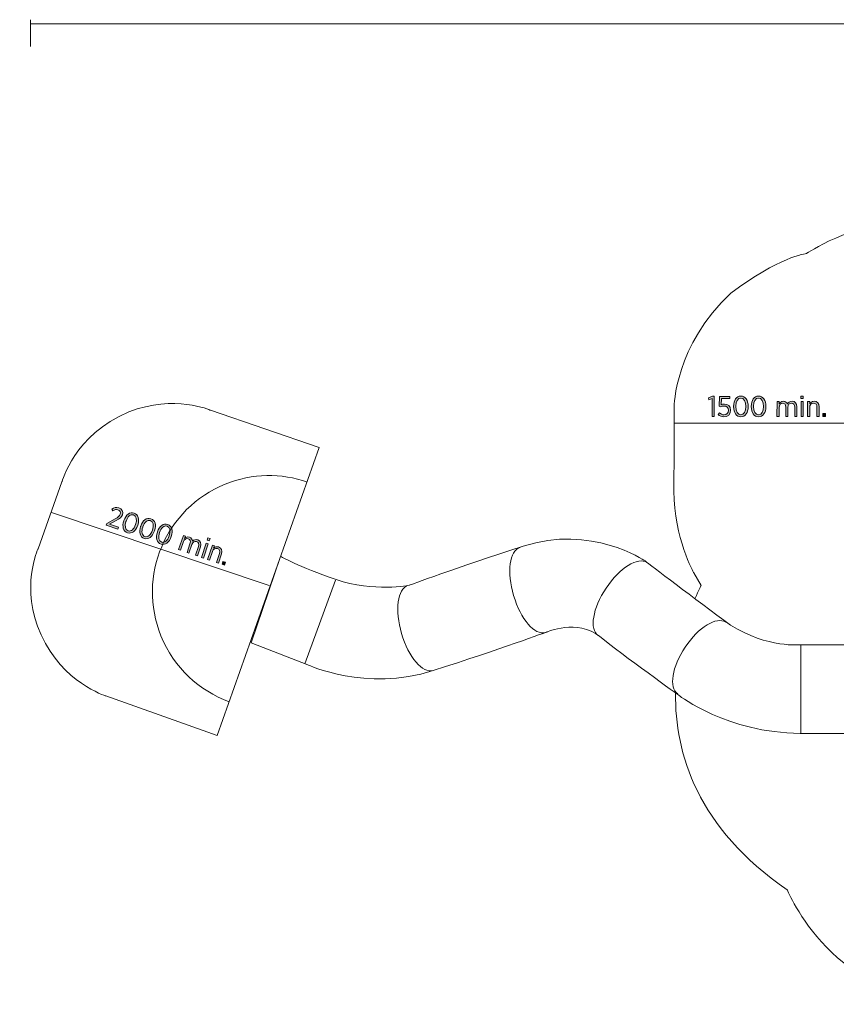
# Model space of a CAD drawing. Units: inches. Extents: x -35 to 151, y -84 to 51.
# Drawn here: x -35 to 35, y -36 to 49 of the extents above; entities that cross this region are included whole.
import ezdxf

# ---------------------------------------------------------------- set-up
doc = ezdxf.new("R2010")
doc.units = ezdxf.units.IN
doc.header["$MEASUREMENT"] = 0
doc.layers.add('Logos & Title', color=7, linetype='Continuous')

# ---------------------------------------------------------------- blocks, each defined once
blk = doc.blocks.new('block 9')
at = {"layer": 'Logos & Title', "true_color": 0xec1c24}
h = blk.add_hatch(color=240, dxfattribs=at)
h.dxf.hatch_style = 2
edge = h.paths.add_edge_path()
edge.add_spline(control_points=[(-27.539, 5.458), (-27.539, 5.458), (-26.811, 5.87), (-26.811, 5.87), (-26.543, 6.015), (-26.428, 6.109), (-26.377, 6.261), (-26.316, 6.441), (-26.409, 6.598), (-26.573, 6.653), (-26.723, 6.703), (-26.857, 6.66), (-27.019, 6.543), (-27.019, 6.543), (-27.106, 6.687), (-27.106, 6.687), (-26.923, 6.829), (-26.736, 6.888), (-26.502, 6.809), (-26.235, 6.719), (-26.101, 6.473), (-26.188, 6.216), (-26.188, 6.216), (-26.191, 6.209), (-26.191, 6.209), (-26.262, 5.998), (-26.409, 5.894), (-26.72, 5.73), (-26.72, 5.73), (-27.286, 5.404), (-27.286, 5.404), (-27.286, 5.404), (-26.534, 5.151), (-26.534, 5.151), (-26.534, 5.151), (-26.589, 4.987), (-26.589, 4.987), (-26.589, 4.987), (-27.585, 5.323), (-27.585, 5.323), (-27.585, 5.323), (-27.539, 5.458), (-27.539, 5.458)], knot_values=[0, 0, 0, 0, 1, 1, 1, 2, 2, 2, 3, 3, 3, 4, 4, 4, 5, 5, 5, 6, 6, 6, 7, 7, 7, 8, 8, 8, 9, 9, 9, 10, 10, 10, 11, 11, 11, 12, 12, 12, 13, 13, 13, 14, 14, 14, 14], degree=3, periodic=1)
h = blk.add_hatch(color=240, dxfattribs=at)
h.dxf.hatch_style = 2
edge = h.paths.add_edge_path()
edge.add_spline(control_points=[(-26.067, 5.711), (-26.067, 5.711), (-26.061, 5.73), (-26.061, 5.73), (-25.895, 6.221), (-25.547, 6.49), (-25.184, 6.368), (-24.821, 6.245), (-24.707, 5.826), (-24.872, 5.334), (-24.872, 5.334), (-24.878, 5.315), (-24.878, 5.315), (-25.044, 4.824), (-25.393, 4.555), (-25.756, 4.678), (-26.121, 4.801), (-26.233, 5.219), (-26.067, 5.711)], knot_values=[0, 0, 0, 0, 1, 1, 1, 2, 2, 2, 3, 3, 3, 4, 4, 4, 5, 5, 5, 6, 6, 6, 6], degree=3, periodic=1)
edge = h.paths.add_edge_path()
edge.add_spline(control_points=[(-25.06, 5.372), (-25.06, 5.372), (-25.054, 5.391), (-25.054, 5.391), (-24.921, 5.784), (-24.991, 6.125), (-25.239, 6.209), (-25.49, 6.294), (-25.746, 6.067), (-25.879, 5.673), (-25.879, 5.673), (-25.885, 5.655), (-25.885, 5.655), (-26.018, 5.262), (-25.95, 4.921), (-25.7, 4.836), (-25.449, 4.751), (-25.193, 4.978), (-25.06, 5.372)], knot_values=[0, 0, 0, 0, 1, 1, 1, 2, 2, 2, 3, 3, 3, 4, 4, 4, 5, 5, 5, 6, 6, 6, 6], degree=3, periodic=1)
h = blk.add_hatch(color=240, dxfattribs=at)
h.dxf.hatch_style = 2
edge = h.paths.add_edge_path()
edge.add_spline(control_points=[(-24.628, 5.226), (-24.628, 5.226), (-24.621, 5.245), (-24.621, 5.245), (-24.456, 5.736), (-24.107, 6.005), (-23.745, 5.883), (-23.382, 5.76), (-23.267, 5.341), (-23.433, 4.849), (-23.433, 4.849), (-23.439, 4.831), (-23.439, 4.831), (-23.605, 4.339), (-23.953, 4.07), (-24.316, 4.193), (-24.682, 4.316), (-24.794, 4.734), (-24.628, 5.226)], knot_values=[0, 0, 0, 0, 1, 1, 1, 2, 2, 2, 3, 3, 3, 4, 4, 4, 5, 5, 5, 6, 6, 6, 6], degree=3, periodic=1)
edge = h.paths.add_edge_path()
edge.add_spline(control_points=[(-23.621, 4.887), (-23.621, 4.887), (-23.615, 4.905), (-23.615, 4.905), (-23.482, 5.299), (-23.552, 5.64), (-23.8, 5.724), (-24.051, 5.808), (-24.307, 5.582), (-24.44, 5.188), (-24.44, 5.188), (-24.446, 5.17), (-24.446, 5.17), (-24.579, 4.777), (-24.511, 4.436), (-24.26, 4.351), (-24.01, 4.267), (-23.754, 4.493), (-23.621, 4.887)], knot_values=[0, 0, 0, 0, 1, 1, 1, 2, 2, 2, 3, 3, 3, 4, 4, 4, 5, 5, 5, 6, 6, 6, 6], degree=3, periodic=1)
h = blk.add_hatch(color=240, dxfattribs=at)
h.dxf.hatch_style = 2
edge = h.paths.add_edge_path()
edge.add_spline(control_points=[(-23.189, 4.741), (-23.189, 4.741), (-23.182, 4.76), (-23.182, 4.76), (-23.017, 5.251), (-22.668, 5.52), (-22.305, 5.398), (-21.943, 5.275), (-21.828, 4.856), (-21.994, 4.364), (-21.994, 4.364), (-22, 4.346), (-22, 4.346), (-22.166, 3.854), (-22.514, 3.586), (-22.877, 3.708), (-23.243, 3.831), (-23.354, 4.249), (-23.189, 4.741)], knot_values=[0, 0, 0, 0, 1, 1, 1, 2, 2, 2, 3, 3, 3, 4, 4, 4, 5, 5, 5, 6, 6, 6, 6], degree=3, periodic=1)
edge = h.paths.add_edge_path()
edge.add_spline(control_points=[(-22.182, 4.401), (-22.182, 4.401), (-22.176, 4.421), (-22.176, 4.421), (-22.043, 4.814), (-22.113, 5.156), (-22.361, 5.239), (-22.612, 5.324), (-22.868, 5.097), (-23.001, 4.704), (-23.001, 4.704), (-23.007, 4.685), (-23.007, 4.685), (-23.139, 4.292), (-23.072, 3.951), (-22.821, 3.866), (-22.571, 3.782), (-22.315, 4.008), (-22.182, 4.401)], knot_values=[0, 0, 0, 0, 1, 1, 1, 2, 2, 2, 3, 3, 3, 4, 4, 4, 5, 5, 5, 6, 6, 6, 6], degree=3, periodic=1)
h = blk.add_hatch(color=240, dxfattribs=at)
h.dxf.hatch_style = 2
edge = h.paths.add_edge_path()
edge.add_spline(control_points=[(-20.958, 4.448), (-20.958, 4.448), (-20.789, 4.391), (-20.789, 4.391), (-20.789, 4.391), (-20.855, 4.197), (-20.855, 4.197), (-20.748, 4.289), (-20.615, 4.359), (-20.44, 4.299), (-20.276, 4.244), (-20.191, 4.117), (-20.177, 3.964), (-20.062, 4.058), (-19.915, 4.123), (-19.728, 4.06), (-19.491, 3.98), (-19.395, 3.765), (-19.49, 3.481), (-19.49, 3.481), (-19.758, 2.685), (-19.758, 2.685), (-19.758, 2.685), (-19.927, 2.742), (-19.927, 2.742), (-19.927, 2.742), (-19.674, 3.494), (-19.674, 3.494), (-19.598, 3.717), (-19.657, 3.866), (-19.824, 3.923), (-19.983, 3.976), (-20.154, 3.893), (-20.228, 3.673), (-20.228, 3.673), (-20.479, 2.929), (-20.479, 2.929), (-20.479, 2.929), (-20.648, 2.986), (-20.648, 2.986), (-20.648, 2.986), (-20.394, 3.739), (-20.394, 3.739), (-20.32, 3.957), (-20.378, 4.11), (-20.545, 4.166), (-20.709, 4.221), (-20.881, 4.12), (-20.95, 3.914), (-20.95, 3.914), (-21.2, 3.172), (-21.2, 3.172), (-21.2, 3.172), (-21.369, 3.228), (-21.369, 3.228), (-21.369, 3.228), (-20.958, 4.448), (-20.958, 4.448)], knot_values=[0, 0, 0, 0, 1, 1, 1, 2, 2, 2, 3, 3, 3, 4, 4, 4, 5, 5, 5, 6, 6, 6, 7, 7, 7, 8, 8, 8, 9, 9, 9, 10, 10, 10, 11, 11, 11, 12, 12, 12, 13, 13, 13, 14, 14, 14, 15, 15, 15, 16, 16, 16, 17, 17, 17, 18, 18, 18, 19, 19, 19, 19], degree=3, periodic=1)
h = blk.add_hatch(color=240, dxfattribs=at)
h.dxf.hatch_style = 2
h.paths.add_polyline_path([(-18.999, 3.788), (-18.831, 3.731), (-19.242, 2.511), (-19.41, 2.568)])
h.paths.add_polyline_path([(-18.857, 4.241), (-18.67, 4.178), (-18.737, 3.979), (-18.924, 4.042)])
h = blk.add_hatch(color=240, dxfattribs=at)
h.dxf.hatch_style = 2
edge = h.paths.add_edge_path()
edge.add_spline(control_points=[(-18.47, 3.61), (-18.47, 3.61), (-18.302, 3.553), (-18.302, 3.553), (-18.302, 3.553), (-18.369, 3.354), (-18.369, 3.354), (-18.26, 3.453), (-18.116, 3.516), (-17.933, 3.455), (-17.685, 3.371), (-17.593, 3.15), (-17.685, 2.876), (-17.685, 2.876), (-17.954, 2.078), (-17.954, 2.078), (-17.954, 2.078), (-18.123, 2.135), (-18.123, 2.135), (-18.123, 2.135), (-17.869, 2.886), (-17.869, 2.886), (-17.796, 3.104), (-17.858, 3.26), (-18.036, 3.32), (-18.214, 3.38), (-18.393, 3.284), (-18.463, 3.075), (-18.463, 3.075), (-18.713, 2.333), (-18.713, 2.333), (-18.713, 2.333), (-18.882, 2.39), (-18.882, 2.39), (-18.882, 2.39), (-18.47, 3.61), (-18.47, 3.61)], knot_values=[0, 0, 0, 0, 1, 1, 1, 2, 2, 2, 3, 3, 3, 4, 4, 4, 5, 5, 5, 6, 6, 6, 7, 7, 7, 8, 8, 8, 9, 9, 9, 10, 10, 10, 11, 11, 11, 12, 12, 12, 12], degree=3, periodic=1)
h = blk.add_hatch(color=240, dxfattribs=at)
h.dxf.hatch_style = 2
h.paths.add_polyline_path([(-17.562, 2.214), (-17.352, 2.143), (-17.433, 1.902), (-17.643, 1.973)])
at = {"layer": 'Logos & Title', "lineweight": 0}
for points in [[(-18.857, 4.241), (-18.67, 4.178), (-18.737, 3.979), (-18.924, 4.042), (-18.857, 4.241)], [(-18.999, 3.788), (-18.831, 3.731), (-19.242, 2.511), (-19.41, 2.568), (-18.999, 3.788)], [(-17.562, 2.214), (-17.352, 2.143), (-17.433, 1.902), (-17.643, 1.973), (-17.562, 2.214)]]:
    blk.add_lwpolyline(points, dxfattribs=at)
for points, knots in [([(-27.539, 5.458), (-27.539, 5.458), (-26.811, 5.87), (-26.811, 5.87), (-26.543, 6.015), (-26.428, 6.109), (-26.377, 6.261), (-26.316, 6.441), (-26.409, 6.598), (-26.573, 6.653), (-26.723, 6.703), (-26.857, 6.66), (-27.019, 6.543), (-27.019, 6.543), (-27.106, 6.687), (-27.106, 6.687), (-26.923, 6.829), (-26.736, 6.888), (-26.502, 6.809), (-26.235, 6.719), (-26.101, 6.473), (-26.188, 6.216), (-26.188, 6.216), (-26.191, 6.209), (-26.191, 6.209), (-26.262, 5.998), (-26.409, 5.894), (-26.72, 5.73), (-26.72, 5.73), (-27.286, 5.404), (-27.286, 5.404), (-27.286, 5.404), (-26.534, 5.151), (-26.534, 5.151), (-26.534, 5.151), (-26.589, 4.987), (-26.589, 4.987), (-26.589, 4.987), (-27.585, 5.323), (-27.585, 5.323), (-27.585, 5.323), (-27.539, 5.458), (-27.539, 5.458)], [0, 0, 0, 0, 1, 1, 1, 2, 2, 2, 3, 3, 3, 4, 4, 4, 5, 5, 5, 6, 6, 6, 7, 7, 7, 8, 8, 8, 9, 9, 9, 10, 10, 10, 11, 11, 11, 12, 12, 12, 13, 13, 13, 14, 14, 14, 14]), ([(-26.067, 5.711), (-26.067, 5.711), (-26.061, 5.73), (-26.061, 5.73), (-25.895, 6.221), (-25.547, 6.49), (-25.184, 6.368), (-24.821, 6.245), (-24.707, 5.826), (-24.872, 5.334), (-24.872, 5.334), (-24.878, 5.315), (-24.878, 5.315), (-25.044, 4.824), (-25.393, 4.555), (-25.756, 4.678), (-26.121, 4.801), (-26.233, 5.219), (-26.067, 5.711)], [0, 0, 0, 0, 1, 1, 1, 2, 2, 2, 3, 3, 3, 4, 4, 4, 5, 5, 5, 6, 6, 6, 6]), ([(-25.06, 5.372), (-25.06, 5.372), (-25.054, 5.391), (-25.054, 5.391), (-24.921, 5.784), (-24.991, 6.125), (-25.239, 6.209), (-25.49, 6.294), (-25.746, 6.067), (-25.879, 5.673), (-25.879, 5.673), (-25.885, 5.655), (-25.885, 5.655), (-26.018, 5.262), (-25.95, 4.921), (-25.7, 4.836), (-25.449, 4.751), (-25.193, 4.978), (-25.06, 5.372)], [0, 0, 0, 0, 1, 1, 1, 2, 2, 2, 3, 3, 3, 4, 4, 4, 5, 5, 5, 6, 6, 6, 6]), ([(-24.628, 5.226), (-24.628, 5.226), (-24.621, 5.245), (-24.621, 5.245), (-24.456, 5.736), (-24.107, 6.005), (-23.745, 5.883), (-23.382, 5.76), (-23.267, 5.341), (-23.433, 4.849), (-23.433, 4.849), (-23.439, 4.831), (-23.439, 4.831), (-23.605, 4.339), (-23.953, 4.07), (-24.316, 4.193), (-24.682, 4.316), (-24.794, 4.734), (-24.628, 5.226)], [0, 0, 0, 0, 1, 1, 1, 2, 2, 2, 3, 3, 3, 4, 4, 4, 5, 5, 5, 6, 6, 6, 6]), ([(-23.621, 4.887), (-23.621, 4.887), (-23.615, 4.905), (-23.615, 4.905), (-23.482, 5.299), (-23.552, 5.64), (-23.8, 5.724), (-24.051, 5.808), (-24.307, 5.582), (-24.44, 5.188), (-24.44, 5.188), (-24.446, 5.17), (-24.446, 5.17), (-24.579, 4.777), (-24.511, 4.436), (-24.26, 4.351), (-24.01, 4.267), (-23.754, 4.493), (-23.621, 4.887)], [0, 0, 0, 0, 1, 1, 1, 2, 2, 2, 3, 3, 3, 4, 4, 4, 5, 5, 5, 6, 6, 6, 6]), ([(-23.189, 4.741), (-23.189, 4.741), (-23.182, 4.76), (-23.182, 4.76), (-23.017, 5.251), (-22.668, 5.52), (-22.305, 5.398), (-21.943, 5.275), (-21.828, 4.856), (-21.994, 4.364), (-21.994, 4.364), (-22, 4.346), (-22, 4.346), (-22.166, 3.854), (-22.514, 3.586), (-22.877, 3.708), (-23.243, 3.831), (-23.354, 4.249), (-23.189, 4.741)], [0, 0, 0, 0, 1, 1, 1, 2, 2, 2, 3, 3, 3, 4, 4, 4, 5, 5, 5, 6, 6, 6, 6]), ([(-22.182, 4.401), (-22.182, 4.401), (-22.176, 4.421), (-22.176, 4.421), (-22.043, 4.814), (-22.113, 5.156), (-22.361, 5.239), (-22.612, 5.324), (-22.868, 5.097), (-23.001, 4.704), (-23.001, 4.704), (-23.007, 4.685), (-23.007, 4.685), (-23.139, 4.292), (-23.072, 3.951), (-22.821, 3.866), (-22.571, 3.782), (-22.315, 4.008), (-22.182, 4.401)], [0, 0, 0, 0, 1, 1, 1, 2, 2, 2, 3, 3, 3, 4, 4, 4, 5, 5, 5, 6, 6, 6, 6]), ([(-20.958, 4.448), (-20.958, 4.448), (-20.789, 4.391), (-20.789, 4.391), (-20.789, 4.391), (-20.855, 4.197), (-20.855, 4.197), (-20.748, 4.289), (-20.615, 4.359), (-20.44, 4.299), (-20.276, 4.244), (-20.191, 4.117), (-20.177, 3.964), (-20.062, 4.058), (-19.915, 4.123), (-19.728, 4.06), (-19.491, 3.98), (-19.395, 3.765), (-19.49, 3.481), (-19.49, 3.481), (-19.758, 2.685), (-19.758, 2.685), (-19.758, 2.685), (-19.927, 2.742), (-19.927, 2.742), (-19.927, 2.742), (-19.674, 3.494), (-19.674, 3.494), (-19.598, 3.717), (-19.657, 3.866), (-19.824, 3.923), (-19.983, 3.976), (-20.154, 3.893), (-20.228, 3.673), (-20.228, 3.673), (-20.479, 2.929), (-20.479, 2.929), (-20.479, 2.929), (-20.648, 2.986), (-20.648, 2.986), (-20.648, 2.986), (-20.394, 3.739), (-20.394, 3.739), (-20.32, 3.957), (-20.378, 4.11), (-20.545, 4.166), (-20.709, 4.221), (-20.881, 4.12), (-20.95, 3.914), (-20.95, 3.914), (-21.2, 3.172), (-21.2, 3.172), (-21.2, 3.172), (-21.369, 3.228), (-21.369, 3.228), (-21.369, 3.228), (-20.958, 4.448), (-20.958, 4.448)], [0, 0, 0, 0, 1, 1, 1, 2, 2, 2, 3, 3, 3, 4, 4, 4, 5, 5, 5, 6, 6, 6, 7, 7, 7, 8, 8, 8, 9, 9, 9, 10, 10, 10, 11, 11, 11, 12, 12, 12, 13, 13, 13, 14, 14, 14, 15, 15, 15, 16, 16, 16, 17, 17, 17, 18, 18, 18, 19, 19, 19, 19]), ([(-18.47, 3.61), (-18.47, 3.61), (-18.302, 3.553), (-18.302, 3.553), (-18.302, 3.553), (-18.369, 3.354), (-18.369, 3.354), (-18.26, 3.453), (-18.116, 3.516), (-17.933, 3.455), (-17.685, 3.371), (-17.593, 3.15), (-17.685, 2.876), (-17.685, 2.876), (-17.954, 2.078), (-17.954, 2.078), (-17.954, 2.078), (-18.123, 2.135), (-18.123, 2.135), (-18.123, 2.135), (-17.869, 2.886), (-17.869, 2.886), (-17.796, 3.104), (-17.858, 3.26), (-18.036, 3.32), (-18.214, 3.38), (-18.393, 3.284), (-18.463, 3.075), (-18.463, 3.075), (-18.713, 2.333), (-18.713, 2.333), (-18.713, 2.333), (-18.882, 2.39), (-18.882, 2.39), (-18.882, 2.39), (-18.47, 3.61), (-18.47, 3.61)], [0, 0, 0, 0, 1, 1, 1, 2, 2, 2, 3, 3, 3, 4, 4, 4, 5, 5, 5, 6, 6, 6, 7, 7, 7, 8, 8, 8, 9, 9, 9, 10, 10, 10, 11, 11, 11, 12, 12, 12, 12])]:
    blk.add_open_spline(points, degree=3, knots=knots, dxfattribs=at)
blk = doc.blocks.new('block 10')
at = {"layer": 'Logos & Title', "true_color": 0xec1c24}
h = blk.add_hatch(color=240, dxfattribs=at)
h.dxf.hatch_style = 2
h.paths.add_polyline_path([(24.392, 16.189), (24.11, 16.09), (24.078, 16.251), (24.436, 16.387), (24.575, 16.386), (24.574, 14.647), (24.391, 14.647)])
h = blk.add_hatch(color=240, dxfattribs=at)
h.dxf.hatch_style = 2
edge = h.paths.add_edge_path()
edge.add_spline(control_points=[(24.903, 14.835), (24.903, 14.835), (25.013, 14.973), (25.013, 14.973), (25.13, 14.864), (25.263, 14.79), (25.411, 14.79), (25.631, 14.79), (25.787, 14.951), (25.787, 15.178), (25.787, 15.178), (25.787, 15.185), (25.787, 15.185), (25.787, 15.413), (25.626, 15.546), (25.411, 15.546), (25.288, 15.546), (25.194, 15.512), (25.11, 15.467), (25.11, 15.467), (24.991, 15.549), (24.991, 15.549), (24.991, 15.549), (25.036, 16.377), (25.036, 16.377), (25.036, 16.377), (25.901, 16.376), (25.901, 16.376), (25.901, 16.376), (25.901, 16.203), (25.901, 16.203), (25.901, 16.203), (25.197, 16.204), (25.197, 16.204), (25.197, 16.204), (25.162, 15.652), (25.162, 15.652), (25.243, 15.687), (25.325, 15.714), (25.441, 15.714), (25.735, 15.714), (25.975, 15.531), (25.975, 15.193), (25.975, 15.193), (25.975, 15.185), (25.975, 15.185), (25.975, 14.849), (25.735, 14.619), (25.409, 14.62), (25.209, 14.62), (25.031, 14.711), (24.903, 14.835)], knot_values=[0, 0, 0, 0, 1, 1, 1, 2, 2, 2, 3, 3, 3, 4, 4, 4, 5, 5, 5, 6, 6, 6, 7, 7, 7, 8, 8, 8, 9, 9, 9, 10, 10, 10, 11, 11, 11, 12, 12, 12, 13, 13, 13, 14, 14, 14, 15, 15, 15, 16, 16, 16, 17, 17, 17, 17], degree=3, periodic=1)
h = blk.add_hatch(color=240, dxfattribs=at)
h.dxf.hatch_style = 2
edge = h.paths.add_edge_path()
edge.add_spline(control_points=[(26.231, 15.499), (26.231, 15.499), (26.231, 15.519), (26.231, 15.519), (26.231, 16.038), (26.476, 16.403), (26.859, 16.403), (27.242, 16.403), (27.484, 16.042), (27.484, 15.523), (27.484, 15.523), (27.484, 15.504), (27.484, 15.504), (27.484, 14.985), (27.239, 14.619), (26.856, 14.619), (26.471, 14.619), (26.231, 14.98), (26.231, 15.499)], knot_values=[0, 0, 0, 0, 1, 1, 1, 2, 2, 2, 3, 3, 3, 4, 4, 4, 5, 5, 5, 6, 6, 6, 6], degree=3, periodic=1)
edge = h.paths.add_edge_path()
edge.add_spline(control_points=[(27.293, 15.499), (27.293, 15.499), (27.293, 15.518), (27.293, 15.518), (27.294, 15.934), (27.118, 16.235), (26.857, 16.235), (26.592, 16.235), (26.422, 15.939), (26.421, 15.524), (26.421, 15.524), (26.421, 15.504), (26.421, 15.504), (26.421, 15.089), (26.594, 14.787), (26.859, 14.787), (27.123, 14.787), (27.293, 15.084), (27.293, 15.499)], knot_values=[0, 0, 0, 0, 1, 1, 1, 2, 2, 2, 3, 3, 3, 4, 4, 4, 5, 5, 5, 6, 6, 6, 6], degree=3, periodic=1)
h = blk.add_hatch(color=240, dxfattribs=at)
h.dxf.hatch_style = 2
edge = h.paths.add_edge_path()
edge.add_spline(control_points=[(27.75, 15.499), (27.75, 15.499), (27.75, 15.518), (27.75, 15.518), (27.75, 16.037), (27.995, 16.403), (28.378, 16.403), (28.761, 16.402), (29.003, 16.042), (29.002, 15.523), (29.002, 15.523), (29.002, 15.503), (29.002, 15.503), (29.002, 14.984), (28.758, 14.619), (28.375, 14.619), (27.989, 14.619), (27.75, 14.98), (27.75, 15.499)], knot_values=[0, 0, 0, 0, 1, 1, 1, 2, 2, 2, 3, 3, 3, 4, 4, 4, 5, 5, 5, 6, 6, 6, 6], degree=3, periodic=1)
edge = h.paths.add_edge_path()
edge.add_spline(control_points=[(28.812, 15.498), (28.812, 15.498), (28.812, 15.518), (28.812, 15.518), (28.812, 15.933), (28.637, 16.235), (28.375, 16.235), (28.111, 16.235), (27.94, 15.938), (27.94, 15.523), (27.94, 15.523), (27.94, 15.503), (27.94, 15.503), (27.94, 15.088), (28.113, 14.787), (28.377, 14.787), (28.642, 14.787), (28.812, 15.083), (28.812, 15.498)], knot_values=[0, 0, 0, 0, 1, 1, 1, 2, 2, 2, 3, 3, 3, 4, 4, 4, 5, 5, 5, 6, 6, 6, 6], degree=3, periodic=1)
h = blk.add_hatch(color=240, dxfattribs=at)
h.dxf.hatch_style = 2
h.paths.add_polyline_path([(32.015, 16.407), (32.212, 16.407), (32.212, 16.197), (32.015, 16.197)])
h.paths.add_polyline_path([(32.025, 15.932), (32.202, 15.932), (32.202, 14.645), (32.024, 14.645)])
h = blk.add_hatch(color=240, dxfattribs=at)
h.dxf.hatch_style = 2
edge = h.paths.add_edge_path()
edge.add_spline(control_points=[(29.958, 15.933), (29.958, 15.933), (30.135, 15.933), (30.135, 15.933), (30.135, 15.933), (30.135, 15.728), (30.135, 15.728), (30.207, 15.849), (30.311, 15.958), (30.496, 15.957), (30.669, 15.957), (30.79, 15.863), (30.852, 15.723), (30.931, 15.848), (31.05, 15.957), (31.247, 15.957), (31.497, 15.957), (31.657, 15.784), (31.657, 15.485), (31.657, 15.485), (31.657, 14.645), (31.657, 14.645), (31.657, 14.645), (31.479, 14.645), (31.479, 14.645), (31.479, 14.645), (31.479, 15.438), (31.479, 15.438), (31.479, 15.673), (31.376, 15.796), (31.2, 15.796), (31.032, 15.797), (30.896, 15.663), (30.896, 15.431), (30.896, 15.431), (30.896, 14.645), (30.896, 14.645), (30.896, 14.645), (30.718, 14.645), (30.718, 14.645), (30.718, 14.645), (30.718, 15.441), (30.718, 15.441), (30.718, 15.671), (30.615, 15.797), (30.439, 15.797), (30.266, 15.797), (30.135, 15.646), (30.135, 15.429), (30.135, 15.429), (30.135, 14.645), (30.135, 14.645), (30.135, 14.645), (29.957, 14.645), (29.957, 14.645), (29.957, 14.645), (29.958, 15.933), (29.958, 15.933)], knot_values=[0, 0, 0, 0, 1, 1, 1, 2, 2, 2, 3, 3, 3, 4, 4, 4, 5, 5, 5, 6, 6, 6, 7, 7, 7, 8, 8, 8, 9, 9, 9, 10, 10, 10, 11, 11, 11, 12, 12, 12, 13, 13, 13, 14, 14, 14, 15, 15, 15, 16, 16, 16, 17, 17, 17, 18, 18, 18, 19, 19, 19, 19], degree=3, periodic=1)
h = blk.add_hatch(color=240, dxfattribs=at)
h.dxf.hatch_style = 2
edge = h.paths.add_edge_path()
edge.add_spline(control_points=[(32.583, 15.932), (32.583, 15.932), (32.76, 15.932), (32.76, 15.932), (32.76, 15.932), (32.76, 15.722), (32.76, 15.722), (32.832, 15.851), (32.948, 15.957), (33.141, 15.957), (33.403, 15.957), (33.561, 15.776), (33.561, 15.487), (33.561, 15.487), (33.561, 14.644), (33.561, 14.644), (33.561, 14.644), (33.383, 14.645), (33.383, 14.645), (33.383, 14.645), (33.383, 15.438), (33.383, 15.438), (33.383, 15.667), (33.274, 15.796), (33.087, 15.796), (32.899, 15.796), (32.76, 15.648), (32.76, 15.428), (32.76, 15.428), (32.76, 14.645), (32.76, 14.645), (32.76, 14.645), (32.582, 14.645), (32.582, 14.645), (32.582, 14.645), (32.583, 15.932), (32.583, 15.932)], knot_values=[0, 0, 0, 0, 1, 1, 1, 2, 2, 2, 3, 3, 3, 4, 4, 4, 5, 5, 5, 6, 6, 6, 7, 7, 7, 8, 8, 8, 9, 9, 9, 10, 10, 10, 11, 11, 11, 12, 12, 12, 12], degree=3, periodic=1)
h = blk.add_hatch(color=240, dxfattribs=at)
h.dxf.hatch_style = 2
h.paths.add_polyline_path([(33.888, 14.899), (34.111, 14.899), (34.111, 14.644), (33.888, 14.644)])
at = {"layer": 'Logos & Title', "lineweight": 0}
for points in [[(24.392, 16.189), (24.11, 16.09), (24.078, 16.251), (24.436, 16.387), (24.575, 16.386), (24.574, 14.647), (24.391, 14.647), (24.392, 16.189)], [(32.015, 16.407), (32.212, 16.407), (32.212, 16.197), (32.015, 16.197), (32.015, 16.407)], [(32.025, 15.932), (32.202, 15.932), (32.202, 14.645), (32.024, 14.645), (32.025, 15.932)], [(33.888, 14.899), (34.111, 14.899), (34.111, 14.644), (33.888, 14.644), (33.888, 14.899)]]:
    blk.add_lwpolyline(points, dxfattribs=at)
for points, knots in [([(24.903, 14.835), (24.903, 14.835), (25.013, 14.973), (25.013, 14.973), (25.13, 14.864), (25.263, 14.79), (25.411, 14.79), (25.631, 14.79), (25.787, 14.951), (25.787, 15.178), (25.787, 15.178), (25.787, 15.185), (25.787, 15.185), (25.787, 15.413), (25.626, 15.546), (25.411, 15.546), (25.288, 15.546), (25.194, 15.512), (25.11, 15.467), (25.11, 15.467), (24.991, 15.549), (24.991, 15.549), (24.991, 15.549), (25.036, 16.377), (25.036, 16.377), (25.036, 16.377), (25.901, 16.376), (25.901, 16.376), (25.901, 16.376), (25.901, 16.203), (25.901, 16.203), (25.901, 16.203), (25.197, 16.204), (25.197, 16.204), (25.197, 16.204), (25.162, 15.652), (25.162, 15.652), (25.243, 15.687), (25.325, 15.714), (25.441, 15.714), (25.735, 15.714), (25.975, 15.531), (25.975, 15.193), (25.975, 15.193), (25.975, 15.185), (25.975, 15.185), (25.975, 14.849), (25.735, 14.619), (25.409, 14.62), (25.209, 14.62), (25.031, 14.711), (24.903, 14.835)], [0, 0, 0, 0, 1, 1, 1, 2, 2, 2, 3, 3, 3, 4, 4, 4, 5, 5, 5, 6, 6, 6, 7, 7, 7, 8, 8, 8, 9, 9, 9, 10, 10, 10, 11, 11, 11, 12, 12, 12, 13, 13, 13, 14, 14, 14, 15, 15, 15, 16, 16, 16, 17, 17, 17, 17]), ([(26.231, 15.499), (26.231, 15.499), (26.231, 15.519), (26.231, 15.519), (26.231, 16.038), (26.476, 16.403), (26.859, 16.403), (27.242, 16.403), (27.484, 16.042), (27.484, 15.523), (27.484, 15.523), (27.484, 15.504), (27.484, 15.504), (27.484, 14.985), (27.239, 14.619), (26.856, 14.619), (26.471, 14.619), (26.231, 14.98), (26.231, 15.499)], [0, 0, 0, 0, 1, 1, 1, 2, 2, 2, 3, 3, 3, 4, 4, 4, 5, 5, 5, 6, 6, 6, 6]), ([(27.293, 15.499), (27.293, 15.499), (27.293, 15.518), (27.293, 15.518), (27.294, 15.934), (27.118, 16.235), (26.857, 16.235), (26.592, 16.235), (26.422, 15.939), (26.421, 15.524), (26.421, 15.524), (26.421, 15.504), (26.421, 15.504), (26.421, 15.089), (26.594, 14.787), (26.859, 14.787), (27.123, 14.787), (27.293, 15.084), (27.293, 15.499)], [0, 0, 0, 0, 1, 1, 1, 2, 2, 2, 3, 3, 3, 4, 4, 4, 5, 5, 5, 6, 6, 6, 6]), ([(27.75, 15.499), (27.75, 15.499), (27.75, 15.518), (27.75, 15.518), (27.75, 16.037), (27.995, 16.403), (28.378, 16.403), (28.761, 16.402), (29.003, 16.042), (29.002, 15.523), (29.002, 15.523), (29.002, 15.503), (29.002, 15.503), (29.002, 14.984), (28.758, 14.619), (28.375, 14.619), (27.989, 14.619), (27.75, 14.98), (27.75, 15.499)], [0, 0, 0, 0, 1, 1, 1, 2, 2, 2, 3, 3, 3, 4, 4, 4, 5, 5, 5, 6, 6, 6, 6]), ([(28.812, 15.498), (28.812, 15.498), (28.812, 15.518), (28.812, 15.518), (28.812, 15.933), (28.637, 16.235), (28.375, 16.235), (28.111, 16.235), (27.94, 15.938), (27.94, 15.523), (27.94, 15.523), (27.94, 15.503), (27.94, 15.503), (27.94, 15.088), (28.113, 14.787), (28.377, 14.787), (28.642, 14.787), (28.812, 15.083), (28.812, 15.498)], [0, 0, 0, 0, 1, 1, 1, 2, 2, 2, 3, 3, 3, 4, 4, 4, 5, 5, 5, 6, 6, 6, 6]), ([(29.958, 15.933), (29.958, 15.933), (30.135, 15.933), (30.135, 15.933), (30.135, 15.933), (30.135, 15.728), (30.135, 15.728), (30.207, 15.849), (30.311, 15.958), (30.496, 15.957), (30.669, 15.957), (30.79, 15.863), (30.852, 15.723), (30.931, 15.848), (31.05, 15.957), (31.247, 15.957), (31.497, 15.957), (31.657, 15.784), (31.657, 15.485), (31.657, 15.485), (31.657, 14.645), (31.657, 14.645), (31.657, 14.645), (31.479, 14.645), (31.479, 14.645), (31.479, 14.645), (31.479, 15.438), (31.479, 15.438), (31.479, 15.673), (31.376, 15.796), (31.2, 15.796), (31.032, 15.797), (30.896, 15.663), (30.896, 15.431), (30.896, 15.431), (30.896, 14.645), (30.896, 14.645), (30.896, 14.645), (30.718, 14.645), (30.718, 14.645), (30.718, 14.645), (30.718, 15.441), (30.718, 15.441), (30.718, 15.671), (30.615, 15.797), (30.439, 15.797), (30.266, 15.797), (30.135, 15.646), (30.135, 15.429), (30.135, 15.429), (30.135, 14.645), (30.135, 14.645), (30.135, 14.645), (29.957, 14.645), (29.957, 14.645), (29.957, 14.645), (29.958, 15.933), (29.958, 15.933)], [0, 0, 0, 0, 1, 1, 1, 2, 2, 2, 3, 3, 3, 4, 4, 4, 5, 5, 5, 6, 6, 6, 7, 7, 7, 8, 8, 8, 9, 9, 9, 10, 10, 10, 11, 11, 11, 12, 12, 12, 13, 13, 13, 14, 14, 14, 15, 15, 15, 16, 16, 16, 17, 17, 17, 18, 18, 18, 19, 19, 19, 19]), ([(32.583, 15.932), (32.583, 15.932), (32.76, 15.932), (32.76, 15.932), (32.76, 15.932), (32.76, 15.722), (32.76, 15.722), (32.832, 15.851), (32.948, 15.957), (33.141, 15.957), (33.403, 15.957), (33.561, 15.776), (33.561, 15.487), (33.561, 15.487), (33.561, 14.644), (33.561, 14.644), (33.561, 14.644), (33.383, 14.645), (33.383, 14.645), (33.383, 14.645), (33.383, 15.438), (33.383, 15.438), (33.383, 15.667), (33.274, 15.796), (33.087, 15.796), (32.899, 15.796), (32.76, 15.648), (32.76, 15.428), (32.76, 15.428), (32.76, 14.645), (32.76, 14.645), (32.76, 14.645), (32.582, 14.645), (32.582, 14.645), (32.582, 14.645), (32.583, 15.932), (32.583, 15.932)], [0, 0, 0, 0, 1, 1, 1, 2, 2, 2, 3, 3, 3, 4, 4, 4, 5, 5, 5, 6, 6, 6, 7, 7, 7, 8, 8, 8, 9, 9, 9, 10, 10, 10, 11, 11, 11, 12, 12, 12, 12])]:
    blk.add_open_spline(points, degree=3, knots=knots, dxfattribs=at)

msp = doc.modelspace()

# ---------------------------------------------------------------- linework, layer by layer
at = {"layer": 'Logos & Title', "color": 240, "lineweight": 9, "true_color": 0xec1c24}
for points in [[(-34.061, 48.688), (-34.061, 46.395)], [(-34.061, 48.335), (125.619, 48.335)], [(36.063, 14.084), (21.125, 14.089)], [(-13.614, 0.146), (-32.268, 6.419)]]:
    msp.add_lwpolyline(points, dxfattribs=at)
at = {"layer": 'Logos & Title', "color": 250, "lineweight": 9, "true_color": 0x231f20}
msp.add_lwpolyline([(-12.626, 2.652), (-12.626, 2.652)], dxfattribs=at)
at = {"layer": 'Logos & Title', "color": 250, "lineweight": 18, "true_color": 0x231f20}
for points in [[(-10.556, -6.565), (-7.908, 0.622)], [(31.998, -4.902), (31.996, -12.531)]]:
    msp.add_lwpolyline(points, dxfattribs=at)
at = {"layer": 'Logos & Title', "color": 240, "lineweight": 9, "true_color": 0xec1c24}
for points, knots in [([(71.13, -8.848), (75.4, -8.849), (78.628, -6.719), (78.628, -6.719), (78.628, -6.719), (89.675, -6.723), (89.675, -6.723), (96.26, -6.725), (100.201, -1.728), (100.201, -1.728), (100.201, -1.728), (105.787, -1.73), (105.787, -1.73), (105.787, -1.73), (108.374, -1.966), (111.549, -0.026), (116.43, 3.441), (115.969, 8.283), (115.969, 8.283), (115.969, 8.283), (115.971, 14.372), (115.971, 14.372), (115.971, 14.372), (116.2, 17.2), (113.731, 20.669), (110.792, 24.316), (106.794, 24.375), (106.794, 24.375), (106.794, 24.375), (99.859, 24.377), (99.859, 24.377), (95.748, 28.905), (90.332, 29.143), (90.332, 29.143), (90.332, 29.143), (78.639, 29.146), (78.639, 29.146), (76.235, 31.087), (72.165, 31.265), (72.165, 31.265), (72.165, 31.265), (54.291, 31.27), (51.21, 31.271), (48.13, 31.272), (46.118, 30.449), (46.118, 30.449), (46.118, 30.449), (44.59, 31.214), (40.767, 31.274), (36.417, 31.275), (32.477, 28.63), (32.477, 28.63), (32.477, 28.63), (30.066, 28.337), (26.008, 25.222), (21.185, 20.814), (21.124, 15.463), (21.124, 15.463), (21.124, 15.463), (21.124, 12.289), (21.122, 8.254), (21.121, 4.219), (22.825, 1.234), (22.825, 1.234), (22.825, 1.234), (23.443, 0.146), (23.443, 0.146), (23.443, 0.146), (23.231, -0.245), (22.94, -0.946)], [0, 0, 0, 0, 1, 1, 1, 2, 2, 2, 3, 3, 3, 4, 4, 4, 5, 5, 5, 6, 6, 6, 7, 7, 7, 8, 8, 8, 9, 9, 9, 10, 10, 10, 11, 11, 11, 12, 12, 12, 13, 13, 13, 14, 14, 14, 15, 15, 15, 16, 16, 16, 17, 17, 17, 18, 18, 18, 19, 19, 19, 20, 20, 20, 21, 21, 21, 22, 22, 22, 23, 23, 23, 23]), ([(-9.323, 11.987), (-9.323, 11.987), (-18.059, -12.725), (-18.059, -12.725), (-18.059, -12.725), (-27.622, -9.318), (-27.622, -9.318), (-27.622, -9.318), (-31.328, -8.156), (-33.164, -4.094), (-34.999, -0.032), (-33.428, 3.303), (-33.428, 3.303), (-33.428, 3.303), (-31.377, 9.036), (-31.377, 9.036), (-31.377, 9.036), (-30.323, 13.09), (-25.64, 15.036), (-21.699, 16.584), (-18.647, 15.185), (-18.647, 15.185), (-18.647, 15.185), (-9.323, 11.987), (-9.323, 11.987)], [0, 0, 0, 0, 1, 1, 1, 2, 2, 2, 3, 3, 3, 4, 4, 4, 5, 5, 5, 6, 6, 6, 7, 7, 7, 8, 8, 8, 8]), ([(21.254, -9.082), (21.197, -14.228), (23.102, -20.652), (30.843, -25.962), (30.843, -25.962), (34.736, -35.767), (46.018, -35.77), (55.37, -35.774), (60.487, -28.915), (62.015, -23.203)], [0, 0, 0, 0, 1, 1, 1, 2, 2, 2, 3, 3, 3, 3])]:
    msp.add_open_spline(points, degree=3, knots=knots, dxfattribs=at)
at = {"layer": 'Logos & Title', "color": 140, "lineweight": 9, "true_color": 0x00aeef}
msp.add_open_spline([(-17.03, -9.817), (-19.597, -8.883), (-21.774, -6.905), (-22.881, -4.173), (-24.954, 0.945), (-22.485, 6.776), (-17.367, 8.849), (-15.03, 9.795), (-12.546, 9.796), (-10.338, 9.03)], degree=3, knots=[0, 0, 0, 0, 1, 1, 1, 2, 2, 2, 3, 3, 3, 3], dxfattribs=at)
at = {"layer": 'Logos & Title', "color": 250, "lineweight": 18, "true_color": 0x231f20}
for points, knots in [([(41.391, -4.949), (41.391, -4.949), (31.778, -4.946), (31.778, -4.946), (31.778, -4.946), (28.514, -5.165), (25.384, -2.828), (22.254, -0.489), (18.595, 2.29), (18.595, 2.29), (18.595, 2.29), (14.009, 5.422), (8.188, 3.527), (2.366, 1.633), (-1.558, 0.179), (-1.558, 0.179), (-1.558, 0.179), (-4.645, -0.437), (-7.864, 0.666), (-11.083, 1.769), (-12.626, 2.652), (-12.626, 2.652), (-12.626, 2.652), (-15.142, -4.756), (-15.142, -4.756), (-15.142, -4.756), (-10.292, -6.654), (-10.292, -6.654), (-10.292, -6.654), (-5.309, -8.992), (0.468, -7.142), (6.245, -5.291), (10.214, -3.837), (10.214, -3.837), (10.214, -3.837), (12.816, -2.691), (14.756, -4.235), (16.696, -5.779), (21.59, -9.309), (21.59, -9.309), (21.59, -9.309), (25.69, -12.485), (31.952, -12.531), (31.952, -12.531), (41.036, -12.533), (41.036, -12.533)], [0, 0, 0, 0, 1, 1, 1, 2, 2, 2, 3, 3, 3, 4, 4, 4, 5, 5, 5, 6, 6, 6, 7, 7, 7, 8, 8, 8, 9, 9, 9, 10, 10, 10, 11, 11, 11, 12, 12, 12, 13, 13, 13, 14, 14, 14, 15, 15, 15, 15]), ([(10.081, -3.88), (9.181, -4.147), (7.967, -2.731), (7.37, -0.718), (6.772, 1.295), (7.016, 3.144), (7.917, 3.411)], [0, 0, 0, 0, 1, 1, 1, 2, 2, 2, 2]), ([(14.62, -4.138), (13.841, -3.616), (14.147, -1.791), (15.303, -0.064), (16.461, 1.665), (18.031, 2.642), (18.811, 2.12)], [0, 0, 0, 0, 1, 1, 1, 2, 2, 2, 2]), ([(0.466, -7.14), (-0.433, -7.407), (-1.647, -5.992), (-2.245, -3.978), (-2.842, -1.965), (-2.598, -0.117), (-1.697, 0.15)], [0, 0, 0, 0, 1, 1, 1, 2, 2, 2, 2]), ([(25.556, -2.997), (24.777, -2.475), (23.223, -3.428), (22.087, -5.125), (20.95, -6.822), (20.661, -8.621), (21.44, -9.143)], [0, 0, 0, 0, 1, 1, 1, 2, 2, 2, 2])]:
    msp.add_open_spline(points, degree=3, knots=knots, dxfattribs=at)

# ---------------------------------------------------------------- block references
at = {"layer": 'Logos & Title'}
for name in ['block 10', 'block 9']:
    msp.add_blockref(name, (0, 0), dxfattribs=at)

doc.saveas('drawing.dxf')
